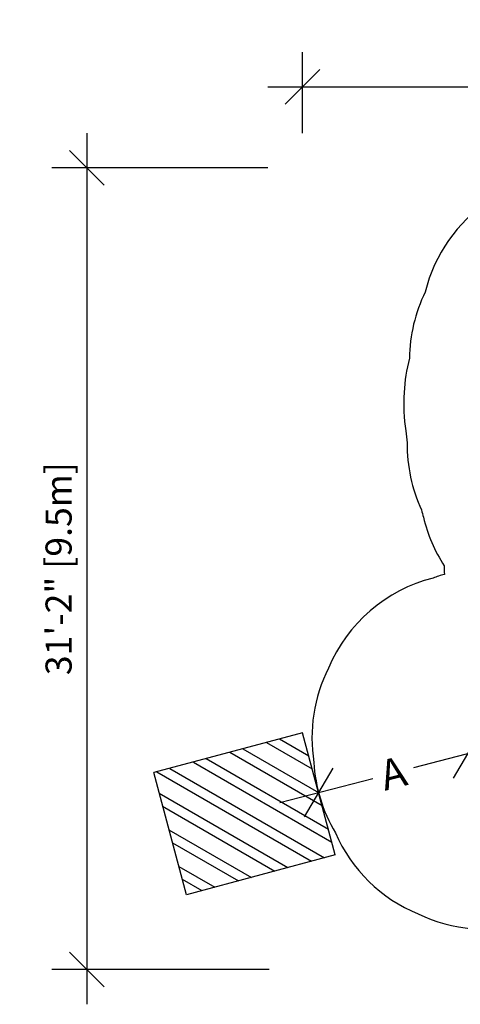
# Model space of a CAD drawing. Extents: x 1751 to 2361, y 2179 to 2638.
# Drawn here: x 1751 to 1957, y 2179 to 2638 of the extents above; entities that cross this region are included whole.
import ezdxf

# ---------------------------------------------------------------- set-up
doc = ezdxf.new("R2010")
doc.units = 0
doc.header["$LTSCALE"] = 0.125
doc.header["$MEASUREMENT"] = 0
doc.header["$PDMODE"] = 35
doc.layers.get('0').update_dxf_attribs({"linetype": 'CONTINUOUS'})
doc.layers.get('DEFPOINTS').update_dxf_attribs({"linetype": 'CONTINUOUS'})
for name, color, linetype in [('AMÉNAGEMENT', 7, 'CONTINUOUS'), ('DIM_CIRCULATION_LIBRE', 7, 'CONTINUOUS'), ('DIM_IMP_BORDURE', 7, 'CONTINUOUS'), ('VUE NUAGE', 7, 'CONTINUOUS')]:
    doc.layers.add(name, color=color, linetype=linetype)
doc.styles.add('DIM', font='romans.shx')
doc.dimstyles.new('Implantation (Pied-mètre)', dxfattribs={"dimscale": 96, "dimtxt": 0.09375, "dimasz": 0.125, "dimexe": 0.125, "dimexo": 0.125, "dimgap": 0.03, "dimtad": 1, "dimdec": 3, "dimzin": 0, "dimdsep": 46, "dimlunit": 4, "dimtxsty": 'DIM', "dimblk1": 'OBLIQUE', "dimblk2": 'OBLIQUE', "dimsah": 1, "dimcen": 0.089844, "dimdle": 0.125, "dimclrt": 7, "dimadec": 0, "dimazin": 0, "dimtfac": 1, "dimtdec": 0, "dimtofl": 0, "dimtmove": 0, "dimatfit": 3, "dimldrblk": 'OBLIQUE', "dimfxl": 0, "dimfrac": 2, "dimtolj": 1, "dimtzin": 0, "dimarcsym": 0})

# ---------------------------------------------------------------- blocks, each defined once
blk = doc.blocks.new('_OBLIQUE')
at = {"color": 0, "linetype": 'ByBlock'}
blk.add_line((-0.5, -0.5), (0.5, 0.5), dxfattribs=at)
blk = doc.blocks.new('*D301')
at = {"layer": 'DEFPOINTS', "color": 0}
for p in [(1960.35, 2295.62), (1890.66, 2277.59), (1890.66, 2277.59)]:
    blk.add_point(p, dxfattribs=at)
at = {"layer": 'DIM_CIRCULATION_LIBRE', "color": 0, "lineweight": -2}
for p, q in [((1978.5, 2300.32), (1935.04, 2289.07)), ((1872.51, 2272.89), (1915.97, 2284.14)), ((1965.05, 2277.47), (1965.05, 2277.47)), ((1895.35, 2259.43), (1895.35, 2259.43))]:
    blk.add_line(p, q, dxfattribs=at)
at = {"layer": 'DIM_CIRCULATION_LIBRE', "color": 0, "lineweight": -2, "xscale": 18.75, "yscale": 18.75, "zscale": 18.75}
for p, rotation in [((1960.35, 2295.62), 14.50893889807353), ((1890.66, 2277.59), 194.5089388980735)]:
    blk.add_blockref('_OBLIQUE', p, dxfattribs=dict(at, rotation=rotation))
at = {"layer": 'DIM_CIRCULATION_LIBRE', "color": 7, "insert": (1925.5, 2286.6), "char_height": 14.062, "attachment_point": 5, "rotation": 14.5089, "style": 'DIM'}
blk.add_mtext('\\A1;A', dxfattribs=at)
blk = doc.blocks.new('*D302')
at = {"layer": 'DEFPOINTS', "color": 0}
for p in [(2344.55, 2606.84), (1883.18, 2569.03), (2344.55, 2565.24)]:
    blk.add_point(p, dxfattribs=at)
at = {"layer": 'DIM_IMP_BORDURE', "color": 0, "lineweight": -2}
for p, q in [((1883.18, 2585.28), (1883.18, 2623.09)), ((2344.55, 2581.49), (2344.55, 2623.09)), ((1866.93, 2606.84), (2360.8, 2606.84))]:
    blk.add_line(p, q, dxfattribs=at)
at = {"layer": 'DIM_IMP_BORDURE', "color": 0, "lineweight": -2, "xscale": 16.25, "yscale": 16.25, "zscale": 16.25, "rotation": 180}
blk.add_blockref('_OBLIQUE', (1883.18, 2606.84), dxfattribs=at)
at = {"layer": 'DIM_IMP_BORDURE', "color": 0, "lineweight": -2, "xscale": 16.25, "yscale": 16.25, "zscale": 16.25}
blk.add_blockref('_OBLIQUE', (2344.55, 2606.84), dxfattribs=at)
at = {"layer": 'DIM_IMP_BORDURE', "color": 7, "insert": (2113.87, 2620.01), "char_height": 12.1875, "attachment_point": 5, "style": 'DIM'}
blk.add_mtext('\\A1;38\'-5" [11.719m]', dxfattribs=at)
blk = doc.blocks.new('*D303')
at = {"layer": 'DEFPOINTS', "color": 0}
for p in [(1883.18, 2569.03), (1782.37, 2195), (1883.87, 2195)]:
    blk.add_point(p, dxfattribs=at)
at = {"layer": 'DIM_IMP_BORDURE', "color": 0, "lineweight": -2}
for p, q in [((1782.37, 2585.28), (1782.37, 2178.75)), ((1866.93, 2569.03), (1766.12, 2569.03)), ((1867.62, 2195), (1766.12, 2195))]:
    blk.add_line(p, q, dxfattribs=at)
at = {"layer": 'DIM_IMP_BORDURE', "color": 0, "lineweight": -2, "xscale": 16.25, "yscale": 16.25, "zscale": 16.25}
for p, rotation in [((1782.37, 2569.03), 90), ((1782.37, 2195), 270)]:
    blk.add_blockref('_OBLIQUE', p, dxfattribs=dict(at, rotation=rotation))
at = {"layer": 'DIM_IMP_BORDURE', "color": 7, "insert": (1769.21, 2382.02), "char_height": 12.1875, "attachment_point": 5, "rotation": 90, "style": 'DIM'}
blk.add_mtext('\\A1;31\'-2" [9.5m]', dxfattribs=at)

msp = doc.modelspace()

# ---------------------------------------------------------------- linework, layer by layer
at = {"layer": 'AMÉNAGEMENT', "color": 5}
for p, q in [((1883.18152, 2305.48266), (1813.63555, 2286.8451)), ((1872.36141, 2302.58299), (1886.08141, 2294.66175)), ((1898.45468, 2248.49092), (1883.18152, 2305.48266)), ((1855.2869, 2298.00721), (1890.65753, 2277.58596)), ((1866.32466, 2300.96521), (1887.69931, 2288.62455)), ((1838.21239, 2293.43143), (1895.23365, 2260.51018)), ((1849.25015, 2296.38943), (1892.27543, 2271.54876)), ((1821.13787, 2288.85564), (1893.39854, 2247.13593)), ((1832.17563, 2291.81364), (1896.85156, 2254.47298)), ((1828.90872, 2229.85336), (1813.63555, 2286.8451)), ((1815.10112, 2287.23786), (1887.36179, 2245.51815)), ((1816.20099, 2277.2722), (1876.32403, 2242.56015)), ((1817.81889, 2271.235), (1870.28728, 2240.94236)), ((1820.77711, 2260.19642), (1859.24952, 2237.98436)), ((1822.39502, 2254.15922), (1853.21276, 2236.36658)), ((1898.45468, 2248.49092), (1828.90872, 2229.85336)), ((1825.35323, 2243.12063), (1842.175, 2233.40858)), ((1826.97114, 2237.08343), (1836.13825, 2231.7908))]:
    msp.add_line(p, q, dxfattribs=at)
at = {"layer": 'VUE NUAGE'}
msp.add_lwpolyline([(2019.61804, 2565.29848, 0.381737398), (1940.44736, 2511.07873, 0.111541975), (1933.13312, 2480.20395, 0.056553083), (1930.69005, 2464.15346, 0.06217305), (1931.41187, 2446.33118, 0.019411769), (1932.04647, 2440.77884, 0.11280661), (1938.7523, 2409.40747, 0.012196346), (1939.65733, 2406.01406, 0.086204545), (1949.33234, 2383.34889, 0.013790066), (1949.39966, 2379.37868, 0.019335521), (1944.11393, 2377.63298, 0.236228767), (1895.29867, 2335.56964, 0.158203781), (1888.45794, 2291.649, 0.121075119), (1898.48791, 2258.77938, 0.195249863), (1937.20499, 2220.89734, 0.184666401), (1988.45964, 2216.65306, 0.039642503)], format="xyb", dxfattribs=at)

# ---------------------------------------------------------------- dimensions: what is measured, and where the dimension line sits
at = {"layer": 'DIM_CIRCULATION_LIBRE'}
dim = msp.add_aligned_dim(p1=(1960.34831, 2295.62083), p2=(1890.65753, 2277.58596), distance=0, text='A', dimstyle='Implantation (Pied-mètre)', override={"dimscale": 150, "dimtad": 0, "dimdec": 4}, dxfattribs=at)
dim.commit()
dim.dimension.update_dxf_attribs({"geometry": '*D301', "text_midpoint": (1925.50292, 2286.60339)})
at = {"layer": 'DIM_IMP_BORDURE'}
dim = msp.add_linear_dim(base=(2344.55166, 2606.84384), p1=(1883.18152, 2569.03198), p2=(2344.55166, 2565.23538), dimstyle='Implantation (Pied-mètre)', override={"dimscale": 130, "dimdec": 0}, dxfattribs=at)
dim.commit()
dim.dimension.update_dxf_attribs({"geometry": '*D302', "text_midpoint": (2113.86659, 2606.84384), "dimtype": 160})
dim = msp.add_linear_dim(base=(1782.37286, 2195.00076), p1=(1883.18152, 2569.03198), p2=(1883.86899, 2195.00076), angle=90, dimstyle='Implantation (Pied-mètre)', override={"dimscale": 130, "dimdec": 0}, dxfattribs=at)
dim.commit()
dim.dimension.update_dxf_attribs({"geometry": '*D303', "text_midpoint": (1769.20529, 2382.01637)})

doc.saveas('drawing.dxf')
